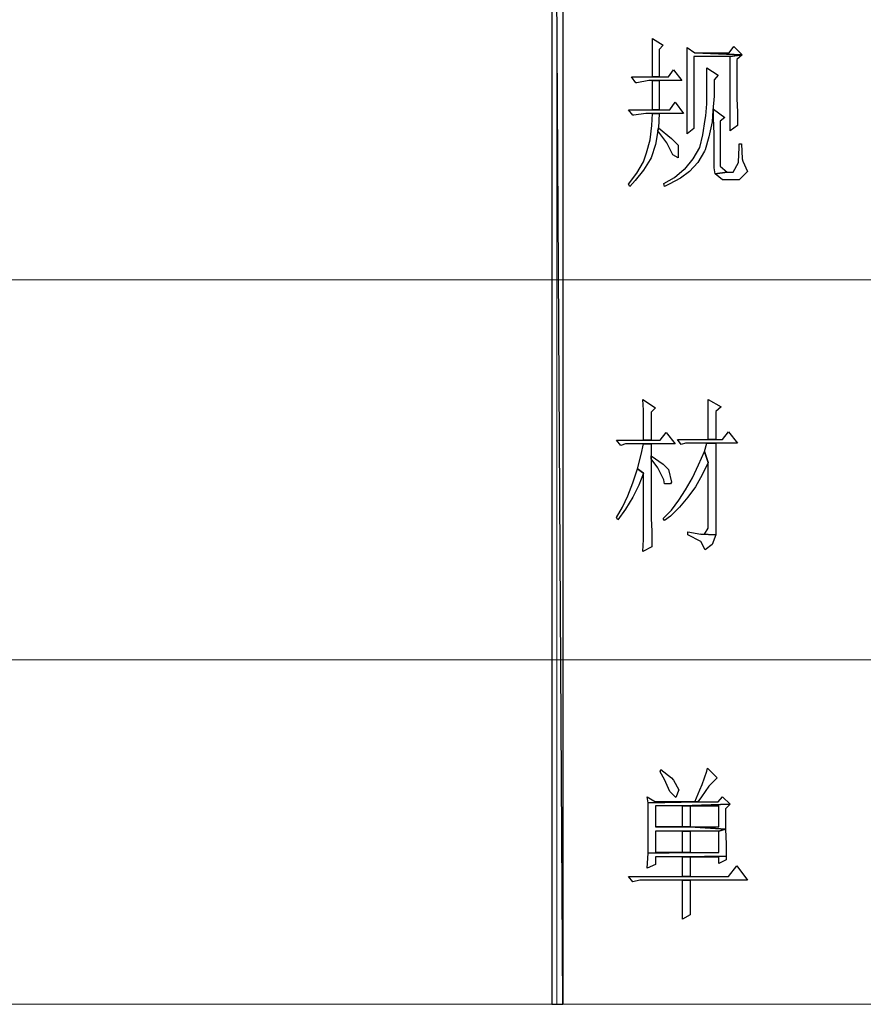
# Model space of a CAD drawing. Units: centimetres. Extents: x -24.6 to 24.9, y -32.7 to 35.9.
# Drawn here: x -14 to -9.9, y -32.7 to -27.9 of the extents above; entities that cross this region are included whole.
import ezdxf

# ---------------------------------------------------------------- set-up
doc = ezdxf.new("R2010")
doc.units = ezdxf.units.CM
doc.header["$MEASUREMENT"] = 0
doc.layers.add('layer 1', color=7, linetype='Continuous')

msp = doc.modelspace()

# ---------------------------------------------------------------- linework, layer by layer
at = {"layer": 'layer 1'}
for points, knots in [([(-11.37219, -23.65514), (-11.37219, -23.65514), (-11.42681, -23.65514), (-11.42681, -23.65514), (-11.42681, -23.65514), (-11.42681, -23.65514), (-11.37219, -32.67419), (-11.37219, -32.67419), (-11.37219, -32.67419), (-11.37219, -32.67419), (-11.37219, -23.65514), (-11.37219, -23.65514)], [0, 0, 0, 0, 0.3333333, 0.3333333, 0.3333333, 0.3333333, 0.6666667, 0.6666667, 0.6666667, 0.6666667, 1, 1, 1, 1]), ([(-11.42681, -23.65514), (-11.42681, -23.65514), (-11.37219, -32.67419), (-11.37219, -32.67419), (-11.37219, -32.67419), (-11.37219, -32.67419), (-11.42681, -32.67419), (-11.42681, -32.67419), (-11.42681, -32.67419), (-11.42681, -32.67419), (-11.42681, -23.65514), (-11.42681, -23.65514)], [0, 0, 0, 0, 0.3333333, 0.3333333, 0.3333333, 0.3333333, 0.6666667, 0.6666667, 0.6666667, 0.6666667, 1, 1, 1, 1]), ([(-10.9387, -27.99711), (-10.9387, -27.99711), (-10.9387, -28.03717), (-10.9387, -28.03717), (-10.9387, -28.03717), (-10.9387, -28.03717), (-10.9387, -28.10275), (-10.9387, -28.10275), (-10.9387, -28.10275), (-10.9387, -28.10275), (-10.9387, -28.18289), (-10.9387, -28.18289), (-10.9387, -28.18289), (-10.9387, -28.18289), (-10.90593, -28.18289), (-10.90593, -28.18289), (-10.90593, -28.18289), (-10.90593, -28.18289), (-10.90593, -28.05173), (-10.90593, -28.05173), (-10.90593, -28.05173), (-10.90593, -28.05173), (-10.88772, -28.02989), (-10.88772, -28.02989), (-10.88772, -28.02989), (-10.88772, -28.02989), (-10.9387, -27.99711), (-10.9387, -27.99711)], [0, 0, 0, 0, 0.1428571, 0.1428571, 0.1428571, 0.1428571, 0.2857143, 0.2857143, 0.2857143, 0.2857143, 0.4285714, 0.4285714, 0.4285714, 0.4285714, 0.5714286, 0.5714286, 0.5714286, 0.5714286, 0.7142857, 0.7142857, 0.7142857, 0.7142857, 0.8571429, 0.8571429, 0.8571429, 0.8571429, 1, 1, 1, 1]), ([(-10.77116, -28.04081), (-10.77116, -28.04081), (-10.77116, -28.04445), (-10.77116, -28.04445), (-10.77116, -28.04445), (-10.77116, -28.04445), (-10.77116, -28.11003), (-10.77116, -28.11003), (-10.77116, -28.11003), (-10.77116, -28.11003), (-10.77116, -28.18289), (-10.77116, -28.18289), (-10.77116, -28.18289), (-10.77116, -28.18289), (-10.77116, -28.25572), (-10.77116, -28.25572), (-10.77116, -28.25572), (-10.77116, -28.25572), (-10.77116, -28.3213), (-10.77116, -28.3213), (-10.77116, -28.3213), (-10.77116, -28.3213), (-10.77116, -28.39416), (-10.77116, -28.39416), (-10.77116, -28.39416), (-10.77116, -28.39416), (-10.77116, -28.4597), (-10.77116, -28.4597), (-10.77116, -28.4597), (-10.77116, -28.4597), (-10.73836, -28.43421), (-10.73836, -28.43421), (-10.73836, -28.43421), (-10.73836, -28.43421), (-10.73836, -28.08454), (-10.73836, -28.08454), (-10.73836, -28.08454), (-10.73836, -28.08454), (-10.56354, -28.08454), (-10.56354, -28.08454), (-10.56354, -28.08454), (-10.56354, -28.08454), (-10.50524, -28.07726), (-10.50524, -28.07726), (-10.50524, -28.07726), (-10.50524, -28.07726), (-10.73472, -28.06633), (-10.73472, -28.06633), (-10.73472, -28.06633), (-10.73472, -28.06633), (-10.77116, -28.04081), (-10.77116, -28.04081)], [0, 0, 0, 0, 0.0769231, 0.0769231, 0.0769231, 0.0769231, 0.1538462, 0.1538462, 0.1538462, 0.1538462, 0.2307692, 0.2307692, 0.2307692, 0.2307692, 0.3076923, 0.3076923, 0.3076923, 0.3076923, 0.3846154, 0.3846154, 0.3846154, 0.3846154, 0.4615385, 0.4615385, 0.4615385, 0.4615385, 0.5384615, 0.5384615, 0.5384615, 0.5384615, 0.6153846, 0.6153846, 0.6153846, 0.6153846, 0.6923077, 0.6923077, 0.6923077, 0.6923077, 0.7692308, 0.7692308, 0.7692308, 0.7692308, 0.8461538, 0.8461538, 0.8461538, 0.8461538, 0.9230769, 0.9230769, 0.9230769, 0.9230769, 1, 1, 1, 1]), ([(-10.5453, -28.03717), (-10.5453, -28.03717), (-10.56718, -28.06633), (-10.56718, -28.06633), (-10.56718, -28.06633), (-10.56718, -28.06633), (-10.73472, -28.06633), (-10.73472, -28.06633), (-10.73472, -28.06633), (-10.73472, -28.06633), (-10.50524, -28.07726), (-10.50524, -28.07726), (-10.50524, -28.07726), (-10.50524, -28.07726), (-10.5453, -28.03717), (-10.5453, -28.03717)], [0, 0, 0, 0, 0.25, 0.25, 0.25, 0.25, 0.5, 0.5, 0.5, 0.5, 0.75, 0.75, 0.75, 0.75, 1, 1, 1, 1]), ([(-10.50524, -28.07726), (-10.50524, -28.07726), (-10.56354, -28.08454), (-10.56354, -28.08454), (-10.56354, -28.08454), (-10.56354, -28.08454), (-10.56354, -28.44514), (-10.56354, -28.44514), (-10.56354, -28.44514), (-10.56354, -28.44514), (-10.52709, -28.41965), (-10.52709, -28.41965), (-10.52709, -28.41965), (-10.52709, -28.41965), (-10.52709, -28.40144), (-10.52709, -28.40144), (-10.52709, -28.40144), (-10.52709, -28.40144), (-10.52709, -28.35407), (-10.52709, -28.35407), (-10.52709, -28.35407), (-10.52709, -28.35407), (-10.53073, -28.28852), (-10.53073, -28.28852), (-10.53073, -28.28852), (-10.53073, -28.28852), (-10.53073, -28.2011), (-10.53073, -28.2011), (-10.53073, -28.2011), (-10.53073, -28.2011), (-10.53073, -28.0991), (-10.53073, -28.0991), (-10.53073, -28.0991), (-10.53073, -28.0991), (-10.50524, -28.07726), (-10.50524, -28.07726)], [0, 0, 0, 0, 0.1111111, 0.1111111, 0.1111111, 0.1111111, 0.2222222, 0.2222222, 0.2222222, 0.2222222, 0.3333333, 0.3333333, 0.3333333, 0.3333333, 0.4444444, 0.4444444, 0.4444444, 0.4444444, 0.5555556, 0.5555556, 0.5555556, 0.5555556, 0.6666667, 0.6666667, 0.6666667, 0.6666667, 0.7777778, 0.7777778, 0.7777778, 0.7777778, 0.8888889, 0.8888889, 0.8888889, 0.8888889, 1, 1, 1, 1]), ([(-10.83671, -28.15009), (-10.83671, -28.15009), (-10.8622, -28.18289), (-10.8622, -28.18289), (-10.8622, -28.18289), (-10.8622, -28.18289), (-10.90593, -28.18289), (-10.90593, -28.18289), (-10.90593, -28.18289), (-10.90593, -28.18289), (-10.9387, -28.18289), (-10.9387, -28.18289), (-10.9387, -28.18289), (-10.9387, -28.18289), (-11.04069, -28.18289), (-11.04069, -28.18289), (-11.04069, -28.18289), (-11.04069, -28.18289), (-11.01884, -28.21202), (-11.01884, -28.21202), (-11.01884, -28.21202), (-11.01884, -28.21202), (-11.0152, -28.21202), (-11.0152, -28.21202), (-11.0152, -28.21202), (-11.0152, -28.21202), (-10.95691, -28.2011), (-10.95691, -28.2011), (-10.95691, -28.2011), (-10.95691, -28.2011), (-10.9387, -28.2011), (-10.9387, -28.2011), (-10.9387, -28.2011), (-10.9387, -28.2011), (-10.90593, -28.2011), (-10.90593, -28.2011), (-10.90593, -28.2011), (-10.90593, -28.2011), (-10.79665, -28.2011), (-10.79665, -28.2011), (-10.79665, -28.2011), (-10.79665, -28.2011), (-10.83671, -28.15009), (-10.83671, -28.15009)], [0, 0, 0, 0, 0.0909091, 0.0909091, 0.0909091, 0.0909091, 0.1818182, 0.1818182, 0.1818182, 0.1818182, 0.2727273, 0.2727273, 0.2727273, 0.2727273, 0.3636364, 0.3636364, 0.3636364, 0.3636364, 0.4545455, 0.4545455, 0.4545455, 0.4545455, 0.5454545, 0.5454545, 0.5454545, 0.5454545, 0.6363636, 0.6363636, 0.6363636, 0.6363636, 0.7272727, 0.7272727, 0.7272727, 0.7272727, 0.8181818, 0.8181818, 0.8181818, 0.8181818, 0.9090909, 0.9090909, 0.9090909, 0.9090909, 1, 1, 1, 1]), ([(-10.67645, -28.13916), (-10.67645, -28.13916), (-10.67645, -28.16468), (-10.67645, -28.16468), (-10.67645, -28.16468), (-10.67645, -28.16468), (-10.67645, -28.24479), (-10.67645, -28.24479), (-10.67645, -28.24479), (-10.67645, -28.24479), (-10.67645, -28.31401), (-10.67645, -28.31401), (-10.67645, -28.31401), (-10.67645, -28.31401), (-10.68009, -28.37231), (-10.68009, -28.37231), (-10.68009, -28.37231), (-10.68009, -28.37231), (-10.68374, -28.39052), (-10.68374, -28.39052), (-10.68374, -28.39052), (-10.68374, -28.39052), (-10.69466, -28.46338), (-10.69466, -28.46338), (-10.69466, -28.46338), (-10.69466, -28.46338), (-10.70923, -28.52528), (-10.70923, -28.52528), (-10.70923, -28.52528), (-10.70923, -28.52528), (-10.742, -28.57993), (-10.742, -28.57993), (-10.742, -28.57993), (-10.742, -28.57993), (-10.78209, -28.63092), (-10.78209, -28.63092), (-10.78209, -28.63092), (-10.78209, -28.63092), (-10.78573, -28.63092), (-10.78573, -28.63092), (-10.78573, -28.63092), (-10.78573, -28.63092), (-10.83307, -28.671), (-10.83307, -28.671), (-10.83307, -28.671), (-10.83307, -28.671), (-10.88408, -28.70013), (-10.88408, -28.70013), (-10.88408, -28.70013), (-10.88408, -28.70013), (-10.88044, -28.7147), (-10.88044, -28.7147), (-10.88044, -28.7147), (-10.88044, -28.7147), (-10.85856, -28.70378), (-10.85856, -28.70378), (-10.85856, -28.70378), (-10.85856, -28.70378), (-10.80394, -28.67464), (-10.80394, -28.67464), (-10.80394, -28.67464), (-10.80394, -28.67464), (-10.76021, -28.64184), (-10.76021, -28.64184), (-10.76021, -28.64184), (-10.76021, -28.64184), (-10.72015, -28.59814), (-10.72015, -28.59814), (-10.72015, -28.59814), (-10.72015, -28.59814), (-10.68738, -28.54349), (-10.68738, -28.54349), (-10.68738, -28.54349), (-10.68738, -28.54349), (-10.68374, -28.53621), (-10.68374, -28.53621), (-10.68374, -28.53621), (-10.68374, -28.53621), (-10.66553, -28.4743), (-10.66553, -28.4743), (-10.66553, -28.4743), (-10.66553, -28.4743), (-10.65093, -28.40144), (-10.65093, -28.40144), (-10.65093, -28.40144), (-10.65093, -28.40144), (-10.64729, -28.34679), (-10.64729, -28.34679), (-10.64729, -28.34679), (-10.64729, -28.34679), (-10.64001, -28.2776), (-10.64001, -28.2776), (-10.64001, -28.2776), (-10.64001, -28.2776), (-10.64001, -28.19746), (-10.64001, -28.19746), (-10.64001, -28.19746), (-10.64001, -28.19746), (-10.6218, -28.17561), (-10.6218, -28.17561), (-10.6218, -28.17561), (-10.6218, -28.17561), (-10.67645, -28.13916), (-10.67645, -28.13916)], [0, 0, 0, 0, 0.0384615, 0.0384615, 0.0384615, 0.0384615, 0.0769231, 0.0769231, 0.0769231, 0.0769231, 0.1153846, 0.1153846, 0.1153846, 0.1153846, 0.1538462, 0.1538462, 0.1538462, 0.1538462, 0.1923077, 0.1923077, 0.1923077, 0.1923077, 0.2307692, 0.2307692, 0.2307692, 0.2307692, 0.2692308, 0.2692308, 0.2692308, 0.2692308, 0.3076923, 0.3076923, 0.3076923, 0.3076923, 0.3461538, 0.3461538, 0.3461538, 0.3461538, 0.3846154, 0.3846154, 0.3846154, 0.3846154, 0.4230769, 0.4230769, 0.4230769, 0.4230769, 0.4615385, 0.4615385, 0.4615385, 0.4615385, 0.5, 0.5, 0.5, 0.5, 0.5384615, 0.5384615, 0.5384615, 0.5384615, 0.5769231, 0.5769231, 0.5769231, 0.5769231, 0.6153846, 0.6153846, 0.6153846, 0.6153846, 0.6538462, 0.6538462, 0.6538462, 0.6538462, 0.6923077, 0.6923077, 0.6923077, 0.6923077, 0.7307692, 0.7307692, 0.7307692, 0.7307692, 0.7692308, 0.7692308, 0.7692308, 0.7692308, 0.8076923, 0.8076923, 0.8076923, 0.8076923, 0.8461538, 0.8461538, 0.8461538, 0.8461538, 0.8846154, 0.8846154, 0.8846154, 0.8846154, 0.9230769, 0.9230769, 0.9230769, 0.9230769, 0.9615385, 0.9615385, 0.9615385, 0.9615385, 1, 1, 1, 1]), ([(-10.90593, -28.2011), (-10.90593, -28.2011), (-10.9387, -28.2011), (-10.9387, -28.2011), (-10.9387, -28.2011), (-10.9387, -28.2011), (-10.9387, -28.34315), (-10.9387, -28.34315), (-10.9387, -28.34315), (-10.9387, -28.34315), (-10.90593, -28.34315), (-10.90593, -28.34315), (-10.90593, -28.34315), (-10.90593, -28.34315), (-10.90593, -28.2011), (-10.90593, -28.2011)], [0, 0, 0, 0, 0.25, 0.25, 0.25, 0.25, 0.5, 0.5, 0.5, 0.5, 0.75, 0.75, 0.75, 0.75, 1, 1, 1, 1]), ([(-10.82943, -28.30673), (-10.82943, -28.30673), (-10.85492, -28.34315), (-10.85492, -28.34315), (-10.85492, -28.34315), (-10.85492, -28.34315), (-10.90593, -28.34315), (-10.90593, -28.34315), (-10.90593, -28.34315), (-10.90593, -28.34315), (-10.9387, -28.34315), (-10.9387, -28.34315), (-10.9387, -28.34315), (-10.9387, -28.34315), (-11.05526, -28.34315), (-11.05526, -28.34315), (-11.05526, -28.34315), (-11.05526, -28.34315), (-11.03341, -28.36867), (-11.03341, -28.36867), (-11.03341, -28.36867), (-11.03341, -28.36867), (-11.02977, -28.36867), (-11.02977, -28.36867), (-11.02977, -28.36867), (-11.02977, -28.36867), (-10.97151, -28.36138), (-10.97151, -28.36138), (-10.97151, -28.36138), (-10.97151, -28.36138), (-10.9387, -28.36138), (-10.9387, -28.36138), (-10.9387, -28.36138), (-10.9387, -28.36138), (-10.90593, -28.36138), (-10.90593, -28.36138), (-10.90593, -28.36138), (-10.90593, -28.36138), (-10.78937, -28.36138), (-10.78937, -28.36138), (-10.78937, -28.36138), (-10.78937, -28.36138), (-10.82943, -28.30673), (-10.82943, -28.30673)], [0, 0, 0, 0, 0.0909091, 0.0909091, 0.0909091, 0.0909091, 0.1818182, 0.1818182, 0.1818182, 0.1818182, 0.2727273, 0.2727273, 0.2727273, 0.2727273, 0.3636364, 0.3636364, 0.3636364, 0.3636364, 0.4545455, 0.4545455, 0.4545455, 0.4545455, 0.5454545, 0.5454545, 0.5454545, 0.5454545, 0.6363636, 0.6363636, 0.6363636, 0.6363636, 0.7272727, 0.7272727, 0.7272727, 0.7272727, 0.8181818, 0.8181818, 0.8181818, 0.8181818, 0.9090909, 0.9090909, 0.9090909, 0.9090909, 1, 1, 1, 1]), ([(-10.90593, -28.36138), (-10.90593, -28.36138), (-10.9387, -28.36138), (-10.9387, -28.36138), (-10.9387, -28.36138), (-10.9387, -28.36138), (-10.94234, -28.41965), (-10.94234, -28.41965), (-10.94234, -28.41965), (-10.94234, -28.41965), (-10.94963, -28.48887), (-10.94963, -28.48887), (-10.94963, -28.48887), (-10.94963, -28.48887), (-10.96786, -28.55077), (-10.96786, -28.55077), (-10.96786, -28.55077), (-10.96786, -28.55077), (-10.98243, -28.5945), (-10.98243, -28.5945), (-10.98243, -28.5945), (-10.98243, -28.5945), (-11.0152, -28.64912), (-11.0152, -28.64912), (-11.0152, -28.64912), (-11.0152, -28.64912), (-11.05526, -28.70378), (-11.05526, -28.70378), (-11.05526, -28.70378), (-11.05526, -28.70378), (-11.04798, -28.7147), (-11.04798, -28.7147), (-11.04798, -28.7147), (-11.04798, -28.7147), (-11.02249, -28.68557), (-11.02249, -28.68557), (-11.02249, -28.68557), (-11.02249, -28.68557), (-10.98243, -28.63456), (-10.98243, -28.63456), (-10.98243, -28.63456), (-10.98243, -28.63456), (-10.94963, -28.58358), (-10.94963, -28.58358), (-10.94963, -28.58358), (-10.94963, -28.58358), (-10.94598, -28.57629), (-10.94598, -28.57629), (-10.94598, -28.57629), (-10.94598, -28.57629), (-10.92414, -28.51072), (-10.92414, -28.51072), (-10.92414, -28.51072), (-10.92414, -28.51072), (-10.91321, -28.44514), (-10.91321, -28.44514), (-10.91321, -28.44514), (-10.91321, -28.44514), (-10.90957, -28.43057), (-10.90957, -28.43057), (-10.90957, -28.43057), (-10.90957, -28.43057), (-10.90957, -28.43057), (-10.90957, -28.43057), (-10.90957, -28.43057), (-10.90957, -28.43057), (-10.90593, -28.36138), (-10.90593, -28.36138)], [0, 0, 0, 0, 0.0588235, 0.0588235, 0.0588235, 0.0588235, 0.1176471, 0.1176471, 0.1176471, 0.1176471, 0.1764706, 0.1764706, 0.1764706, 0.1764706, 0.2352941, 0.2352941, 0.2352941, 0.2352941, 0.2941176, 0.2941176, 0.2941176, 0.2941176, 0.3529412, 0.3529412, 0.3529412, 0.3529412, 0.4117647, 0.4117647, 0.4117647, 0.4117647, 0.4705882, 0.4705882, 0.4705882, 0.4705882, 0.5294118, 0.5294118, 0.5294118, 0.5294118, 0.5882353, 0.5882353, 0.5882353, 0.5882353, 0.6470588, 0.6470588, 0.6470588, 0.6470588, 0.7058824, 0.7058824, 0.7058824, 0.7058824, 0.7647059, 0.7647059, 0.7647059, 0.7647059, 0.8235294, 0.8235294, 0.8235294, 0.8235294, 0.8823529, 0.8823529, 0.8823529, 0.8823529, 0.9411765, 0.9411765, 0.9411765, 0.9411765, 1, 1, 1, 1]), ([(-10.64365, -28.3395), (-10.64365, -28.3395), (-10.64365, -28.38323), (-10.64365, -28.38323), (-10.64365, -28.38323), (-10.64365, -28.38323), (-10.64001, -28.4597), (-10.64001, -28.4597), (-10.64001, -28.4597), (-10.64001, -28.4597), (-10.64001, -28.62363), (-10.64001, -28.62363), (-10.64001, -28.62363), (-10.64001, -28.62363), (-10.63637, -28.65276), (-10.63637, -28.65276), (-10.63637, -28.65276), (-10.63637, -28.65276), (-10.5781, -28.64548), (-10.5781, -28.64548), (-10.5781, -28.64548), (-10.5781, -28.64548), (-10.61088, -28.61635), (-10.61088, -28.61635), (-10.61088, -28.61635), (-10.61088, -28.61635), (-10.61088, -28.3978), (-10.61088, -28.3978), (-10.61088, -28.3978), (-10.61088, -28.3978), (-10.58903, -28.37959), (-10.58903, -28.37959), (-10.58903, -28.37959), (-10.58903, -28.37959), (-10.64365, -28.3395), (-10.64365, -28.3395)], [0, 0, 0, 0, 0.1111111, 0.1111111, 0.1111111, 0.1111111, 0.2222222, 0.2222222, 0.2222222, 0.2222222, 0.3333333, 0.3333333, 0.3333333, 0.3333333, 0.4444444, 0.4444444, 0.4444444, 0.4444444, 0.5555556, 0.5555556, 0.5555556, 0.5555556, 0.6666667, 0.6666667, 0.6666667, 0.6666667, 0.7777778, 0.7777778, 0.7777778, 0.7777778, 0.8888889, 0.8888889, 0.8888889, 0.8888889, 1, 1, 1, 1]), ([(-10.90957, -28.43057), (-10.90957, -28.43057), (-10.91321, -28.44514), (-10.91321, -28.44514), (-10.91321, -28.44514), (-10.91321, -28.44514), (-10.91321, -28.44514), (-10.91321, -28.44514), (-10.91321, -28.44514), (-10.91321, -28.44514), (-10.86951, -28.50343), (-10.86951, -28.50343), (-10.86951, -28.50343), (-10.86951, -28.50343), (-10.84399, -28.55441), (-10.84399, -28.55441), (-10.84399, -28.55441), (-10.84399, -28.55441), (-10.84035, -28.5617), (-10.84035, -28.5617), (-10.84035, -28.5617), (-10.84035, -28.5617), (-10.81486, -28.57629), (-10.81486, -28.57629), (-10.81486, -28.57629), (-10.81486, -28.57629), (-10.81486, -28.518), (-10.81486, -28.518), (-10.81486, -28.518), (-10.81486, -28.518), (-10.81486, -28.51436), (-10.81486, -28.51436), (-10.81486, -28.51436), (-10.81486, -28.51436), (-10.84763, -28.48158), (-10.84763, -28.48158), (-10.84763, -28.48158), (-10.84763, -28.48158), (-10.90957, -28.43057), (-10.90957, -28.43057)], [0, 0, 0, 0, 0.1, 0.1, 0.1, 0.1, 0.2, 0.2, 0.2, 0.2, 0.3, 0.3, 0.3, 0.3, 0.4, 0.4, 0.4, 0.4, 0.5, 0.5, 0.5, 0.5, 0.6, 0.6, 0.6, 0.6, 0.7, 0.7, 0.7, 0.7, 0.8, 0.8, 0.8, 0.8, 0.9, 0.9, 0.9, 0.9, 1, 1, 1, 1]), ([(-10.50888, -28.50707), (-10.50888, -28.50707), (-10.51981, -28.50707), (-10.51981, -28.50707), (-10.51981, -28.50707), (-10.51981, -28.50707), (-10.51981, -28.52528), (-10.51981, -28.52528), (-10.51981, -28.52528), (-10.51981, -28.52528), (-10.52345, -28.5945), (-10.52345, -28.5945), (-10.52345, -28.5945), (-10.52345, -28.5945), (-10.52345, -28.59814), (-10.52345, -28.59814), (-10.52345, -28.59814), (-10.52345, -28.59814), (-10.54894, -28.64548), (-10.54894, -28.64548), (-10.54894, -28.64548), (-10.54894, -28.64548), (-10.5781, -28.64548), (-10.5781, -28.64548), (-10.5781, -28.64548), (-10.5781, -28.64548), (-10.63637, -28.65276), (-10.63637, -28.65276), (-10.63637, -28.65276), (-10.63637, -28.65276), (-10.59995, -28.68193), (-10.59995, -28.68193), (-10.59995, -28.68193), (-10.59995, -28.68193), (-10.52709, -28.68193), (-10.52709, -28.68193), (-10.52709, -28.68193), (-10.52709, -28.68193), (-10.51981, -28.68193), (-10.51981, -28.68193), (-10.51981, -28.68193), (-10.51981, -28.68193), (-10.47975, -28.64184), (-10.47975, -28.64184), (-10.47975, -28.64184), (-10.47975, -28.64184), (-10.5016, -28.59086), (-10.5016, -28.59086), (-10.5016, -28.59086), (-10.5016, -28.59086), (-10.50524, -28.57993), (-10.50524, -28.57993), (-10.50524, -28.57993), (-10.50524, -28.57993), (-10.50888, -28.50707), (-10.50888, -28.50707)], [0, 0, 0, 0, 0.0714286, 0.0714286, 0.0714286, 0.0714286, 0.1428571, 0.1428571, 0.1428571, 0.1428571, 0.2142857, 0.2142857, 0.2142857, 0.2142857, 0.2857143, 0.2857143, 0.2857143, 0.2857143, 0.3571429, 0.3571429, 0.3571429, 0.3571429, 0.4285714, 0.4285714, 0.4285714, 0.4285714, 0.5, 0.5, 0.5, 0.5, 0.5714286, 0.5714286, 0.5714286, 0.5714286, 0.6428571, 0.6428571, 0.6428571, 0.6428571, 0.7142857, 0.7142857, 0.7142857, 0.7142857, 0.7857143, 0.7857143, 0.7857143, 0.7857143, 0.8571429, 0.8571429, 0.8571429, 0.8571429, 0.9285714, 0.9285714, 0.9285714, 0.9285714, 1, 1, 1, 1]), ([(-10.98607, -29.74555), (-10.98607, -29.74555), (-10.98243, -29.79656), (-10.98243, -29.79656), (-10.98243, -29.79656), (-10.98243, -29.79656), (-10.98243, -29.86939), (-10.98243, -29.86939), (-10.98243, -29.86939), (-10.98243, -29.86939), (-10.98243, -29.94225), (-10.98243, -29.94225), (-10.98243, -29.94225), (-10.98243, -29.94225), (-10.94598, -29.94225), (-10.94598, -29.94225), (-10.94598, -29.94225), (-10.94598, -29.94225), (-10.94598, -29.80748), (-10.94598, -29.80748), (-10.94598, -29.80748), (-10.94598, -29.80748), (-10.92414, -29.78563), (-10.92414, -29.78563), (-10.92414, -29.78563), (-10.92414, -29.78563), (-10.98607, -29.74555), (-10.98607, -29.74555)], [0, 0, 0, 0, 0.1428571, 0.1428571, 0.1428571, 0.1428571, 0.2857143, 0.2857143, 0.2857143, 0.2857143, 0.4285714, 0.4285714, 0.4285714, 0.4285714, 0.5714286, 0.5714286, 0.5714286, 0.5714286, 0.7142857, 0.7142857, 0.7142857, 0.7142857, 0.8571429, 0.8571429, 0.8571429, 0.8571429, 1, 1, 1, 1]), ([(-10.66917, -29.74555), (-10.66917, -29.74555), (-10.66917, -29.79656), (-10.66917, -29.79656), (-10.66917, -29.79656), (-10.66917, -29.79656), (-10.66917, -29.86575), (-10.66917, -29.86575), (-10.66917, -29.86575), (-10.66917, -29.86575), (-10.66917, -29.93861), (-10.66917, -29.93861), (-10.66917, -29.93861), (-10.66917, -29.93861), (-10.63272, -29.93861), (-10.63272, -29.93861), (-10.63272, -29.93861), (-10.63272, -29.93861), (-10.63272, -29.80384), (-10.63272, -29.80384), (-10.63272, -29.80384), (-10.63272, -29.80384), (-10.60723, -29.78199), (-10.60723, -29.78199), (-10.60723, -29.78199), (-10.60723, -29.78199), (-10.66917, -29.74555), (-10.66917, -29.74555)], [0, 0, 0, 0, 0.1428571, 0.1428571, 0.1428571, 0.1428571, 0.2857143, 0.2857143, 0.2857143, 0.2857143, 0.4285714, 0.4285714, 0.4285714, 0.4285714, 0.5714286, 0.5714286, 0.5714286, 0.5714286, 0.7142857, 0.7142857, 0.7142857, 0.7142857, 0.8571429, 0.8571429, 0.8571429, 0.8571429, 1, 1, 1, 1]), ([(-10.87316, -29.90583), (-10.87316, -29.90583), (-10.90229, -29.94225), (-10.90229, -29.94225), (-10.90229, -29.94225), (-10.90229, -29.94225), (-10.94598, -29.94225), (-10.94598, -29.94225), (-10.94598, -29.94225), (-10.94598, -29.94225), (-10.98243, -29.94225), (-10.98243, -29.94225), (-10.98243, -29.94225), (-10.98243, -29.94225), (-11.11355, -29.94225), (-11.11355, -29.94225), (-11.11355, -29.94225), (-11.11355, -29.94225), (-11.09171, -29.96774), (-11.09171, -29.96774), (-11.09171, -29.96774), (-11.09171, -29.96774), (-11.06986, -29.96046), (-11.06986, -29.96046), (-11.06986, -29.96046), (-11.06986, -29.96046), (-10.98243, -29.96046), (-10.98243, -29.96046), (-10.98243, -29.96046), (-10.98243, -29.96046), (-10.94598, -29.96046), (-10.94598, -29.96046), (-10.94598, -29.96046), (-10.94598, -29.96046), (-10.82943, -29.96046), (-10.82943, -29.96046), (-10.82943, -29.96046), (-10.82943, -29.96046), (-10.87316, -29.90583), (-10.87316, -29.90583)], [0, 0, 0, 0, 0.1, 0.1, 0.1, 0.1, 0.2, 0.2, 0.2, 0.2, 0.3, 0.3, 0.3, 0.3, 0.4, 0.4, 0.4, 0.4, 0.5, 0.5, 0.5, 0.5, 0.6, 0.6, 0.6, 0.6, 0.7, 0.7, 0.7, 0.7, 0.8, 0.8, 0.8, 0.8, 0.9, 0.9, 0.9, 0.9, 1, 1, 1, 1]), ([(-10.57082, -29.90219), (-10.57082, -29.90219), (-10.59995, -29.93861), (-10.59995, -29.93861), (-10.59995, -29.93861), (-10.59995, -29.93861), (-10.63272, -29.93861), (-10.63272, -29.93861), (-10.63272, -29.93861), (-10.63272, -29.93861), (-10.66917, -29.93861), (-10.66917, -29.93861), (-10.66917, -29.93861), (-10.66917, -29.93861), (-10.8185, -29.93861), (-10.8185, -29.93861), (-10.8185, -29.93861), (-10.8185, -29.93861), (-10.80029, -29.9641), (-10.80029, -29.9641), (-10.80029, -29.9641), (-10.80029, -29.9641), (-10.77845, -29.95681), (-10.77845, -29.95681), (-10.77845, -29.95681), (-10.77845, -29.95681), (-10.67645, -29.95681), (-10.67645, -29.95681), (-10.67645, -29.95681), (-10.67645, -29.95681), (-10.63272, -29.95681), (-10.63272, -29.95681), (-10.63272, -29.95681), (-10.63272, -29.95681), (-10.52709, -29.95681), (-10.52709, -29.95681), (-10.52709, -29.95681), (-10.52709, -29.95681), (-10.57082, -29.90219), (-10.57082, -29.90219)], [0, 0, 0, 0, 0.1, 0.1, 0.1, 0.1, 0.2, 0.2, 0.2, 0.2, 0.3, 0.3, 0.3, 0.3, 0.4, 0.4, 0.4, 0.4, 0.5, 0.5, 0.5, 0.5, 0.6, 0.6, 0.6, 0.6, 0.7, 0.7, 0.7, 0.7, 0.8, 0.8, 0.8, 0.8, 0.9, 0.9, 0.9, 0.9, 1, 1, 1, 1]), ([(-10.94598, -29.96046), (-10.94598, -29.96046), (-10.98243, -29.96046), (-10.98243, -29.96046), (-10.98243, -29.96046), (-10.98243, -29.96046), (-10.99335, -30.01147), (-10.99335, -30.01147), (-10.99335, -30.01147), (-10.99335, -30.01147), (-11.01156, -30.08069), (-11.01156, -30.08069), (-11.01156, -30.08069), (-11.01156, -30.08069), (-10.98243, -30.10254), (-10.98243, -30.10254), (-10.98243, -30.10254), (-10.98243, -30.10254), (-10.98243, -30.13167), (-10.98243, -30.13167), (-10.98243, -30.13167), (-10.98243, -30.13167), (-10.98243, -30.21181), (-10.98243, -30.21181), (-10.98243, -30.21181), (-10.98243, -30.21181), (-10.98243, -30.28831), (-10.98243, -30.28831), (-10.98243, -30.28831), (-10.98243, -30.28831), (-10.98243, -30.3575), (-10.98243, -30.3575), (-10.98243, -30.3575), (-10.98243, -30.3575), (-10.98243, -30.42308), (-10.98243, -30.42308), (-10.98243, -30.42308), (-10.98243, -30.42308), (-10.98607, -30.48137), (-10.98607, -30.48137), (-10.98607, -30.48137), (-10.98607, -30.48137), (-10.94234, -30.45949), (-10.94234, -30.45949), (-10.94234, -30.45949), (-10.94234, -30.45949), (-10.94234, -30.43036), (-10.94234, -30.43036), (-10.94234, -30.43036), (-10.94234, -30.43036), (-10.94234, -30.38302), (-10.94234, -30.38302), (-10.94234, -30.38302), (-10.94234, -30.38302), (-10.94598, -30.32109), (-10.94598, -30.32109), (-10.94598, -30.32109), (-10.94598, -30.32109), (-10.94598, -30.24458), (-10.94598, -30.24458), (-10.94598, -30.24458), (-10.94598, -30.24458), (-10.94598, -30.14623), (-10.94598, -30.14623), (-10.94598, -30.14623), (-10.94598, -30.14623), (-10.94598, -30.03332), (-10.94598, -30.03332), (-10.94598, -30.03332), (-10.94598, -30.03332), (-10.94598, -30.01875), (-10.94598, -30.01875), (-10.94598, -30.01875), (-10.94598, -30.01875), (-10.94598, -29.96046), (-10.94598, -29.96046)], [0, 0, 0, 0, 0.0526316, 0.0526316, 0.0526316, 0.0526316, 0.1052632, 0.1052632, 0.1052632, 0.1052632, 0.1578947, 0.1578947, 0.1578947, 0.1578947, 0.2105263, 0.2105263, 0.2105263, 0.2105263, 0.2631579, 0.2631579, 0.2631579, 0.2631579, 0.3157895, 0.3157895, 0.3157895, 0.3157895, 0.3684211, 0.3684211, 0.3684211, 0.3684211, 0.4210526, 0.4210526, 0.4210526, 0.4210526, 0.4736842, 0.4736842, 0.4736842, 0.4736842, 0.5263158, 0.5263158, 0.5263158, 0.5263158, 0.5789474, 0.5789474, 0.5789474, 0.5789474, 0.6315789, 0.6315789, 0.6315789, 0.6315789, 0.6842105, 0.6842105, 0.6842105, 0.6842105, 0.7368421, 0.7368421, 0.7368421, 0.7368421, 0.7894737, 0.7894737, 0.7894737, 0.7894737, 0.8421053, 0.8421053, 0.8421053, 0.8421053, 0.8947368, 0.8947368, 0.8947368, 0.8947368, 0.9473684, 0.9473684, 0.9473684, 0.9473684, 1, 1, 1, 1]), ([(-10.63272, -29.95681), (-10.63272, -29.95681), (-10.67645, -29.95681), (-10.67645, -29.95681), (-10.67645, -29.95681), (-10.67645, -29.95681), (-10.68738, -29.9969), (-10.68738, -29.9969), (-10.68738, -29.9969), (-10.68738, -29.9969), (-10.66917, -30.05152), (-10.66917, -30.05152), (-10.66917, -30.05152), (-10.66917, -30.05152), (-10.66917, -30.36843), (-10.66917, -30.36843), (-10.66917, -30.36843), (-10.66917, -30.36843), (-10.68738, -30.39759), (-10.68738, -30.39759), (-10.68738, -30.39759), (-10.68738, -30.39759), (-10.70558, -30.39759), (-10.70558, -30.39759), (-10.70558, -30.39759), (-10.70558, -30.39759), (-10.63272, -30.40123), (-10.63272, -30.40123), (-10.63272, -30.40123), (-10.63272, -30.40123), (-10.63272, -29.95681), (-10.63272, -29.95681)], [0, 0, 0, 0, 0.125, 0.125, 0.125, 0.125, 0.25, 0.25, 0.25, 0.25, 0.375, 0.375, 0.375, 0.375, 0.5, 0.5, 0.5, 0.5, 0.625, 0.625, 0.625, 0.625, 0.75, 0.75, 0.75, 0.75, 0.875, 0.875, 0.875, 0.875, 1, 1, 1, 1]), ([(-10.94598, -30.01875), (-10.94598, -30.01875), (-10.94598, -30.03332), (-10.94598, -30.03332), (-10.94598, -30.03332), (-10.94598, -30.03332), (-10.91321, -30.07705), (-10.91321, -30.07705), (-10.91321, -30.07705), (-10.91321, -30.07705), (-10.88408, -30.13531), (-10.88408, -30.13531), (-10.88408, -30.13531), (-10.88408, -30.13531), (-10.88044, -30.15352), (-10.88044, -30.15352), (-10.88044, -30.15352), (-10.88044, -30.15352), (-10.85127, -30.15352), (-10.85127, -30.15352), (-10.85127, -30.15352), (-10.85127, -30.15352), (-10.84763, -30.14623), (-10.84763, -30.14623), (-10.84763, -30.14623), (-10.84763, -30.14623), (-10.8622, -30.08433), (-10.8622, -30.08433), (-10.8622, -30.08433), (-10.8622, -30.08433), (-10.88772, -30.05881), (-10.88772, -30.05881), (-10.88772, -30.05881), (-10.88772, -30.05881), (-10.94598, -30.01875), (-10.94598, -30.01875)], [0, 0, 0, 0, 0.1111111, 0.1111111, 0.1111111, 0.1111111, 0.2222222, 0.2222222, 0.2222222, 0.2222222, 0.3333333, 0.3333333, 0.3333333, 0.3333333, 0.4444444, 0.4444444, 0.4444444, 0.4444444, 0.5555556, 0.5555556, 0.5555556, 0.5555556, 0.6666667, 0.6666667, 0.6666667, 0.6666667, 0.7777778, 0.7777778, 0.7777778, 0.7777778, 0.8888889, 0.8888889, 0.8888889, 0.8888889, 1, 1, 1, 1]), ([(-10.68738, -29.9969), (-10.68738, -29.9969), (-10.71651, -30.06245), (-10.71651, -30.06245), (-10.71651, -30.06245), (-10.71651, -30.06245), (-10.74564, -30.12438), (-10.74564, -30.12438), (-10.74564, -30.12438), (-10.74564, -30.12438), (-10.77845, -30.18268), (-10.77845, -30.18268), (-10.77845, -30.18268), (-10.77845, -30.18268), (-10.81122, -30.23366), (-10.81122, -30.23366), (-10.81122, -30.23366), (-10.81122, -30.23366), (-10.84763, -30.28103), (-10.84763, -30.28103), (-10.84763, -30.28103), (-10.84763, -30.28103), (-10.88772, -30.32109), (-10.88772, -30.32109), (-10.88772, -30.32109), (-10.88772, -30.32109), (-10.88044, -30.33201), (-10.88044, -30.33201), (-10.88044, -30.33201), (-10.88044, -30.33201), (-10.85127, -30.31016), (-10.85127, -30.31016), (-10.85127, -30.31016), (-10.85127, -30.31016), (-10.80758, -30.26643), (-10.80758, -30.26643), (-10.80758, -30.26643), (-10.80758, -30.26643), (-10.76752, -30.21909), (-10.76752, -30.21909), (-10.76752, -30.21909), (-10.76752, -30.21909), (-10.73108, -30.16808), (-10.73108, -30.16808), (-10.73108, -30.16808), (-10.73108, -30.16808), (-10.6983, -30.10982), (-10.6983, -30.10982), (-10.6983, -30.10982), (-10.6983, -30.10982), (-10.66917, -30.05152), (-10.66917, -30.05152), (-10.66917, -30.05152), (-10.66917, -30.05152), (-10.68738, -29.9969), (-10.68738, -29.9969)], [0, 0, 0, 0, 0.0714286, 0.0714286, 0.0714286, 0.0714286, 0.1428571, 0.1428571, 0.1428571, 0.1428571, 0.2142857, 0.2142857, 0.2142857, 0.2142857, 0.2857143, 0.2857143, 0.2857143, 0.2857143, 0.3571429, 0.3571429, 0.3571429, 0.3571429, 0.4285714, 0.4285714, 0.4285714, 0.4285714, 0.5, 0.5, 0.5, 0.5, 0.5714286, 0.5714286, 0.5714286, 0.5714286, 0.6428571, 0.6428571, 0.6428571, 0.6428571, 0.7142857, 0.7142857, 0.7142857, 0.7142857, 0.7857143, 0.7857143, 0.7857143, 0.7857143, 0.8571429, 0.8571429, 0.8571429, 0.8571429, 0.9285714, 0.9285714, 0.9285714, 0.9285714, 1, 1, 1, 1]), ([(-11.01156, -30.08069), (-11.01156, -30.08069), (-11.03341, -30.14987), (-11.03341, -30.14987), (-11.03341, -30.14987), (-11.03341, -30.14987), (-11.0589, -30.21181), (-11.0589, -30.21181), (-11.0589, -30.21181), (-11.0589, -30.21181), (-11.08442, -30.26643), (-11.08442, -30.26643), (-11.08442, -30.26643), (-11.08442, -30.26643), (-11.11355, -30.31744), (-11.11355, -30.31744), (-11.11355, -30.31744), (-11.11355, -30.31744), (-11.10627, -30.32837), (-11.10627, -30.32837), (-11.10627, -30.32837), (-11.10627, -30.32837), (-11.06986, -30.27739), (-11.06986, -30.27739), (-11.06986, -30.27739), (-11.06986, -30.27739), (-11.03341, -30.21909), (-11.03341, -30.21909), (-11.03341, -30.21909), (-11.03341, -30.21909), (-11.00428, -30.1608), (-11.00428, -30.1608), (-11.00428, -30.1608), (-11.00428, -30.1608), (-10.98243, -30.10254), (-10.98243, -30.10254), (-10.98243, -30.10254), (-10.98243, -30.10254), (-11.01156, -30.08069), (-11.01156, -30.08069)], [0, 0, 0, 0, 0.1, 0.1, 0.1, 0.1, 0.2, 0.2, 0.2, 0.2, 0.3, 0.3, 0.3, 0.3, 0.4, 0.4, 0.4, 0.4, 0.5, 0.5, 0.5, 0.5, 0.6, 0.6, 0.6, 0.6, 0.7, 0.7, 0.7, 0.7, 0.8, 0.8, 0.8, 0.8, 0.9, 0.9, 0.9, 0.9, 1, 1, 1, 1]), ([(-10.76752, -30.38666), (-10.76752, -30.38666), (-10.76752, -30.40123), (-10.76752, -30.40123), (-10.76752, -30.40123), (-10.76752, -30.40123), (-10.70558, -30.434), (-10.70558, -30.434), (-10.70558, -30.434), (-10.70558, -30.434), (-10.68374, -30.47409), (-10.68374, -30.47409), (-10.68374, -30.47409), (-10.68374, -30.47409), (-10.65093, -30.44857), (-10.65093, -30.44857), (-10.65093, -30.44857), (-10.65093, -30.44857), (-10.63272, -30.40123), (-10.63272, -30.40123), (-10.63272, -30.40123), (-10.63272, -30.40123), (-10.70558, -30.39759), (-10.70558, -30.39759), (-10.70558, -30.39759), (-10.70558, -30.39759), (-10.76752, -30.38666), (-10.76752, -30.38666)], [0, 0, 0, 0, 0.1428571, 0.1428571, 0.1428571, 0.1428571, 0.2857143, 0.2857143, 0.2857143, 0.2857143, 0.4285714, 0.4285714, 0.4285714, 0.4285714, 0.5714286, 0.5714286, 0.5714286, 0.5714286, 0.7142857, 0.7142857, 0.7142857, 0.7142857, 0.8571429, 0.8571429, 0.8571429, 0.8571429, 1, 1, 1, 1]), ([(-10.67281, -31.53043), (-10.67281, -31.53043), (-10.67645, -31.54499), (-10.67645, -31.54499), (-10.67645, -31.54499), (-10.67645, -31.54499), (-10.6983, -31.61057), (-10.6983, -31.61057), (-10.6983, -31.61057), (-10.6983, -31.61057), (-10.70923, -31.63606), (-10.70923, -31.63606), (-10.70923, -31.63606), (-10.70923, -31.63606), (-10.73472, -31.69436), (-10.73472, -31.69436), (-10.73472, -31.69436), (-10.73472, -31.69436), (-10.92414, -31.69436), (-10.92414, -31.69436), (-10.92414, -31.69436), (-10.92414, -31.69436), (-10.72015, -31.69436), (-10.72015, -31.69436), (-10.72015, -31.69436), (-10.72015, -31.69436), (-10.70194, -31.66883), (-10.70194, -31.66883), (-10.70194, -31.66883), (-10.70194, -31.66883), (-10.66553, -31.61785), (-10.66553, -31.61785), (-10.66553, -31.61785), (-10.66553, -31.61785), (-10.62544, -31.57777), (-10.62544, -31.57777), (-10.62544, -31.57777), (-10.62544, -31.57777), (-10.67281, -31.53043), (-10.67281, -31.53043)], [0, 0, 0, 0, 0.1, 0.1, 0.1, 0.1, 0.2, 0.2, 0.2, 0.2, 0.3, 0.3, 0.3, 0.3, 0.4, 0.4, 0.4, 0.4, 0.5, 0.5, 0.5, 0.5, 0.6, 0.6, 0.6, 0.6, 0.7, 0.7, 0.7, 0.7, 0.8, 0.8, 0.8, 0.8, 0.9, 0.9, 0.9, 0.9, 1, 1, 1, 1]), ([(-10.89865, -31.53771), (-10.89865, -31.53771), (-10.90229, -31.54864), (-10.90229, -31.54864), (-10.90229, -31.54864), (-10.90229, -31.54864), (-10.88044, -31.58508), (-10.88044, -31.58508), (-10.88044, -31.58508), (-10.88044, -31.58508), (-10.85492, -31.64334), (-10.85492, -31.64334), (-10.85492, -31.64334), (-10.85492, -31.64334), (-10.82578, -31.67248), (-10.82578, -31.67248), (-10.82578, -31.67248), (-10.82578, -31.67248), (-10.81122, -31.63606), (-10.81122, -31.63606), (-10.81122, -31.63606), (-10.81122, -31.63606), (-10.83671, -31.58872), (-10.83671, -31.58872), (-10.83671, -31.58872), (-10.83671, -31.58872), (-10.84763, -31.57777), (-10.84763, -31.57777), (-10.84763, -31.57777), (-10.84763, -31.57777), (-10.89865, -31.53771), (-10.89865, -31.53771)], [0, 0, 0, 0, 0.125, 0.125, 0.125, 0.125, 0.25, 0.25, 0.25, 0.25, 0.375, 0.375, 0.375, 0.375, 0.5, 0.5, 0.5, 0.5, 0.625, 0.625, 0.625, 0.625, 0.75, 0.75, 0.75, 0.75, 0.875, 0.875, 0.875, 0.875, 1, 1, 1, 1]), ([(-10.96422, -31.66883), (-10.96422, -31.66883), (-10.96055, -31.698), (-10.96055, -31.698), (-10.96055, -31.698), (-10.96055, -31.698), (-10.72015, -31.69436), (-10.72015, -31.69436), (-10.72015, -31.69436), (-10.72015, -31.69436), (-10.92414, -31.69436), (-10.92414, -31.69436), (-10.92414, -31.69436), (-10.92414, -31.69436), (-10.96422, -31.66883), (-10.96422, -31.66883)], [0, 0, 0, 0, 0.25, 0.25, 0.25, 0.25, 0.5, 0.5, 0.5, 0.5, 0.75, 0.75, 0.75, 0.75, 1, 1, 1, 1]), ([(-10.59995, -31.66883), (-10.59995, -31.66883), (-10.6218, -31.69436), (-10.6218, -31.69436), (-10.6218, -31.69436), (-10.6218, -31.69436), (-10.72015, -31.69436), (-10.72015, -31.69436), (-10.72015, -31.69436), (-10.72015, -31.69436), (-10.96055, -31.698), (-10.96055, -31.698), (-10.96055, -31.698), (-10.96055, -31.698), (-10.96055, -31.77083), (-10.96055, -31.77083), (-10.96055, -31.77083), (-10.96055, -31.77083), (-10.96055, -31.84005), (-10.96055, -31.84005), (-10.96055, -31.84005), (-10.96055, -31.84005), (-10.96055, -31.87282), (-10.96055, -31.87282), (-10.96055, -31.87282), (-10.96055, -31.87282), (-10.96055, -31.94204), (-10.96055, -31.94204), (-10.96055, -31.94204), (-10.96055, -31.94204), (-10.75657, -31.9384), (-10.75657, -31.9384), (-10.75657, -31.9384), (-10.75657, -31.9384), (-10.92414, -31.9384), (-10.92414, -31.9384), (-10.92414, -31.9384), (-10.92414, -31.9384), (-10.92414, -31.8364), (-10.92414, -31.8364), (-10.92414, -31.8364), (-10.92414, -31.8364), (-10.79301, -31.8364), (-10.79301, -31.8364), (-10.79301, -31.8364), (-10.79301, -31.8364), (-10.75657, -31.8364), (-10.75657, -31.8364), (-10.75657, -31.8364), (-10.75657, -31.8364), (-10.61816, -31.8364), (-10.61816, -31.8364), (-10.61816, -31.8364), (-10.61816, -31.8364), (-10.58539, -31.82548), (-10.58539, -31.82548), (-10.58539, -31.82548), (-10.58539, -31.82548), (-10.75657, -31.81456), (-10.75657, -31.81456), (-10.75657, -31.81456), (-10.75657, -31.81456), (-10.92414, -31.81456), (-10.92414, -31.81456), (-10.92414, -31.81456), (-10.92414, -31.81456), (-10.92414, -31.71256), (-10.92414, -31.71256), (-10.92414, -31.71256), (-10.92414, -31.71256), (-10.79301, -31.71256), (-10.79301, -31.71256), (-10.79301, -31.71256), (-10.79301, -31.71256), (-10.56354, -31.70528), (-10.56354, -31.70528), (-10.56354, -31.70528), (-10.56354, -31.70528), (-10.59995, -31.66883), (-10.59995, -31.66883)], [0, 0, 0, 0, 0.05, 0.05, 0.05, 0.05, 0.1, 0.1, 0.1, 0.1, 0.15, 0.15, 0.15, 0.15, 0.2, 0.2, 0.2, 0.2, 0.25, 0.25, 0.25, 0.25, 0.3, 0.3, 0.3, 0.3, 0.35, 0.35, 0.35, 0.35, 0.4, 0.4, 0.4, 0.4, 0.45, 0.45, 0.45, 0.45, 0.5, 0.5, 0.5, 0.5, 0.55, 0.55, 0.55, 0.55, 0.6, 0.6, 0.6, 0.6, 0.65, 0.65, 0.65, 0.65, 0.7, 0.7, 0.7, 0.7, 0.75, 0.75, 0.75, 0.75, 0.8, 0.8, 0.8, 0.8, 0.85, 0.85, 0.85, 0.85, 0.9, 0.9, 0.9, 0.9, 0.95, 0.95, 0.95, 0.95, 1, 1, 1, 1]), ([(-10.79301, -31.71256), (-10.79301, -31.71256), (-10.79301, -31.81456), (-10.79301, -31.81456), (-10.79301, -31.81456), (-10.79301, -31.81456), (-10.92414, -31.81456), (-10.92414, -31.81456), (-10.92414, -31.81456), (-10.92414, -31.81456), (-10.75657, -31.81456), (-10.75657, -31.81456), (-10.75657, -31.81456), (-10.75657, -31.81456), (-10.75657, -31.71256), (-10.75657, -31.71256), (-10.75657, -31.71256), (-10.75657, -31.71256), (-10.61816, -31.71256), (-10.61816, -31.71256), (-10.61816, -31.71256), (-10.61816, -31.71256), (-10.79301, -31.71256), (-10.79301, -31.71256)], [0, 0, 0, 0, 0.1666667, 0.1666667, 0.1666667, 0.1666667, 0.3333333, 0.3333333, 0.3333333, 0.3333333, 0.5, 0.5, 0.5, 0.5, 0.6666667, 0.6666667, 0.6666667, 0.6666667, 0.8333333, 0.8333333, 0.8333333, 0.8333333, 1, 1, 1, 1]), ([(-10.56354, -31.70528), (-10.56354, -31.70528), (-10.79301, -31.71256), (-10.79301, -31.71256), (-10.79301, -31.71256), (-10.79301, -31.71256), (-10.61816, -31.71256), (-10.61816, -31.71256), (-10.61816, -31.71256), (-10.61816, -31.71256), (-10.61816, -31.81456), (-10.61816, -31.81456), (-10.61816, -31.81456), (-10.61816, -31.81456), (-10.75657, -31.81456), (-10.75657, -31.81456), (-10.75657, -31.81456), (-10.75657, -31.81456), (-10.58539, -31.82548), (-10.58539, -31.82548), (-10.58539, -31.82548), (-10.58539, -31.82548), (-10.58539, -31.72713), (-10.58539, -31.72713), (-10.58539, -31.72713), (-10.58539, -31.72713), (-10.56354, -31.70528), (-10.56354, -31.70528)], [0, 0, 0, 0, 0.1428571, 0.1428571, 0.1428571, 0.1428571, 0.2857143, 0.2857143, 0.2857143, 0.2857143, 0.4285714, 0.4285714, 0.4285714, 0.4285714, 0.5714286, 0.5714286, 0.5714286, 0.5714286, 0.7142857, 0.7142857, 0.7142857, 0.7142857, 0.8571429, 0.8571429, 0.8571429, 0.8571429, 1, 1, 1, 1]), ([(-10.58539, -31.82548), (-10.58539, -31.82548), (-10.61816, -31.8364), (-10.61816, -31.8364), (-10.61816, -31.8364), (-10.61816, -31.8364), (-10.61816, -31.9384), (-10.61816, -31.9384), (-10.61816, -31.9384), (-10.61816, -31.9384), (-10.75657, -31.9384), (-10.75657, -31.9384), (-10.75657, -31.9384), (-10.75657, -31.9384), (-10.96055, -31.94204), (-10.96055, -31.94204), (-10.96055, -31.94204), (-10.96055, -31.94204), (-10.96422, -32.0149), (-10.96422, -32.0149), (-10.96422, -32.0149), (-10.96422, -32.0149), (-10.92414, -31.99669), (-10.92414, -31.99669), (-10.92414, -31.99669), (-10.92414, -31.99669), (-10.92414, -31.96025), (-10.92414, -31.96025), (-10.92414, -31.96025), (-10.92414, -31.96025), (-10.79301, -31.96025), (-10.79301, -31.96025), (-10.79301, -31.96025), (-10.79301, -31.96025), (-10.58174, -31.9566), (-10.58174, -31.9566), (-10.58174, -31.9566), (-10.58174, -31.9566), (-10.58174, -31.89834), (-10.58174, -31.89834), (-10.58174, -31.89834), (-10.58174, -31.89834), (-10.58539, -31.82548), (-10.58539, -31.82548)], [0, 0, 0, 0, 0.0909091, 0.0909091, 0.0909091, 0.0909091, 0.1818182, 0.1818182, 0.1818182, 0.1818182, 0.2727273, 0.2727273, 0.2727273, 0.2727273, 0.3636364, 0.3636364, 0.3636364, 0.3636364, 0.4545455, 0.4545455, 0.4545455, 0.4545455, 0.5454545, 0.5454545, 0.5454545, 0.5454545, 0.6363636, 0.6363636, 0.6363636, 0.6363636, 0.7272727, 0.7272727, 0.7272727, 0.7272727, 0.8181818, 0.8181818, 0.8181818, 0.8181818, 0.9090909, 0.9090909, 0.9090909, 0.9090909, 1, 1, 1, 1]), ([(-10.75657, -31.8364), (-10.75657, -31.8364), (-10.79301, -31.8364), (-10.79301, -31.8364), (-10.79301, -31.8364), (-10.79301, -31.8364), (-10.79301, -31.9384), (-10.79301, -31.9384), (-10.79301, -31.9384), (-10.79301, -31.9384), (-10.92414, -31.9384), (-10.92414, -31.9384), (-10.92414, -31.9384), (-10.92414, -31.9384), (-10.75657, -31.9384), (-10.75657, -31.9384), (-10.75657, -31.9384), (-10.75657, -31.9384), (-10.75657, -31.8364), (-10.75657, -31.8364)], [0, 0, 0, 0, 0.2, 0.2, 0.2, 0.2, 0.4, 0.4, 0.4, 0.4, 0.6, 0.6, 0.6, 0.6, 0.8, 0.8, 0.8, 0.8, 1, 1, 1, 1]), ([(-10.58174, -31.9566), (-10.58174, -31.9566), (-10.79301, -31.96025), (-10.79301, -31.96025), (-10.79301, -31.96025), (-10.79301, -31.96025), (-10.61816, -31.96025), (-10.61816, -31.96025), (-10.61816, -31.96025), (-10.61816, -31.96025), (-10.61816, -31.99305), (-10.61816, -31.99305), (-10.61816, -31.99305), (-10.61816, -31.99305), (-10.58174, -31.97481), (-10.58174, -31.97481), (-10.58174, -31.97481), (-10.58174, -31.97481), (-10.58174, -31.9566), (-10.58174, -31.9566)], [0, 0, 0, 0, 0.2, 0.2, 0.2, 0.2, 0.4, 0.4, 0.4, 0.4, 0.6, 0.6, 0.6, 0.6, 0.8, 0.8, 0.8, 0.8, 1, 1, 1, 1]), ([(-10.79301, -31.96025), (-10.79301, -31.96025), (-10.79301, -32.05496), (-10.79301, -32.05496), (-10.79301, -32.05496), (-10.79301, -32.05496), (-10.75657, -32.05496), (-10.75657, -32.05496), (-10.75657, -32.05496), (-10.75657, -32.05496), (-10.75657, -31.96025), (-10.75657, -31.96025), (-10.75657, -31.96025), (-10.75657, -31.96025), (-10.61816, -31.96025), (-10.61816, -31.96025), (-10.61816, -31.96025), (-10.61816, -31.96025), (-10.79301, -31.96025), (-10.79301, -31.96025)], [0, 0, 0, 0, 0.2, 0.2, 0.2, 0.2, 0.4, 0.4, 0.4, 0.4, 0.6, 0.6, 0.6, 0.6, 0.8, 0.8, 0.8, 0.8, 1, 1, 1, 1]), ([(-10.53073, -32.00397), (-10.53073, -32.00397), (-10.57082, -32.05496), (-10.57082, -32.05496), (-10.57082, -32.05496), (-10.57082, -32.05496), (-10.75657, -32.05496), (-10.75657, -32.05496), (-10.75657, -32.05496), (-10.75657, -32.05496), (-10.79301, -32.05496), (-10.79301, -32.05496), (-10.79301, -32.05496), (-10.79301, -32.05496), (-11.05526, -32.05496), (-11.05526, -32.05496), (-11.05526, -32.05496), (-11.05526, -32.05496), (-11.03341, -32.08045), (-11.03341, -32.08045), (-11.03341, -32.08045), (-11.03341, -32.08045), (-11.00064, -32.07316), (-11.00064, -32.07316), (-11.00064, -32.07316), (-11.00064, -32.07316), (-10.79301, -32.07316), (-10.79301, -32.07316), (-10.79301, -32.07316), (-10.79301, -32.07316), (-10.75657, -32.07316), (-10.75657, -32.07316), (-10.75657, -32.07316), (-10.75657, -32.07316), (-10.47975, -32.07316), (-10.47975, -32.07316), (-10.47975, -32.07316), (-10.47975, -32.07316), (-10.53073, -32.00397), (-10.53073, -32.00397)], [0, 0, 0, 0, 0.1, 0.1, 0.1, 0.1, 0.2, 0.2, 0.2, 0.2, 0.3, 0.3, 0.3, 0.3, 0.4, 0.4, 0.4, 0.4, 0.5, 0.5, 0.5, 0.5, 0.6, 0.6, 0.6, 0.6, 0.7, 0.7, 0.7, 0.7, 0.8, 0.8, 0.8, 0.8, 0.9, 0.9, 0.9, 0.9, 1, 1, 1, 1]), ([(-10.75657, -32.07316), (-10.75657, -32.07316), (-10.79301, -32.07316), (-10.79301, -32.07316), (-10.79301, -32.07316), (-10.79301, -32.07316), (-10.79301, -32.11325), (-10.79301, -32.11325), (-10.79301, -32.11325), (-10.79301, -32.11325), (-10.79301, -32.18611), (-10.79301, -32.18611), (-10.79301, -32.18611), (-10.79301, -32.18611), (-10.79301, -32.26258), (-10.79301, -32.26258), (-10.79301, -32.26258), (-10.79301, -32.26258), (-10.75657, -32.24073), (-10.75657, -32.24073), (-10.75657, -32.24073), (-10.75657, -32.24073), (-10.75657, -32.22617), (-10.75657, -32.22617), (-10.75657, -32.22617), (-10.75657, -32.22617), (-10.75657, -32.16423), (-10.75657, -32.16423), (-10.75657, -32.16423), (-10.75657, -32.16423), (-10.75657, -32.07316), (-10.75657, -32.07316)], [0, 0, 0, 0, 0.125, 0.125, 0.125, 0.125, 0.25, 0.25, 0.25, 0.25, 0.375, 0.375, 0.375, 0.375, 0.5, 0.5, 0.5, 0.5, 0.625, 0.625, 0.625, 0.625, 0.75, 0.75, 0.75, 0.75, 0.875, 0.875, 0.875, 0.875, 1, 1, 1, 1])]:
    msp.add_open_spline(points, degree=3, knots=knots, dxfattribs=at)
at = {"layer": 'layer 1', "lineweight": 9}
for points in [[(-11.40132, -32.67419), (-11.40132, -32.67419), (-11.40132, -23.65514), (-11.40132, -23.65514)], [(6.97559, -32.67419), (6.97559, -32.67419), (-20.3602, -32.67419), (-20.3602, -32.67419)]]:
    msp.add_open_spline(points, degree=3, dxfattribs=at)
at = {"layer": 'layer 1', "lineweight": 15}
for points in [[(-20.38396, -29.1664), (-20.38396, -29.1664), (10.13371, -29.1664), (10.13371, -29.1664)], [(-20.38396, -31.0059), (-20.38396, -31.0059), (10.13371, -31.0059), (10.13371, -31.0059)]]:
    msp.add_open_spline(points, degree=3, dxfattribs=at)

doc.saveas('drawing.dxf')
